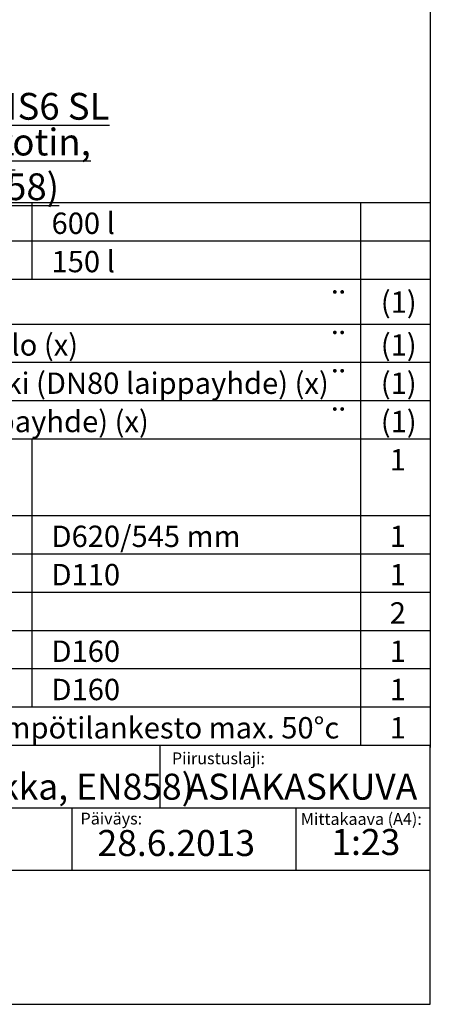
# Model space of a CAD drawing. Units: millimetres. Extents: x 122 to 6706, y 129 to 4710.
# Drawn here: x 5642 to 6700, y 129 to 2664 of the extents above; entities that cross this region are included whole.
import ezdxf

# ---------------------------------------------------------------- set-up
doc = ezdxf.new("R2010")
doc.units = ezdxf.units.MM
doc.header["$LTSCALE"] = 5
doc.layers.add('TEKSTI', color=5, linetype='Continuous')
doc.styles.add('SLDTEXTSTYLE2', font='TXT', dxfattribs={"width": 0.605})
doc.styles.add('WMF-Arial0', font='arial.ttf')
doc.styles.add('WMF-Arial1', font='arial.ttf')
doc.styles.add('WMF-Wingdings0', font='wingding.ttf')

msp = doc.modelspace()

# ---------------------------------------------------------------- linework, layer by layer
at = {"layer": 'TEKSTI'}
for p, q in [((6699.5, 4710), (6699.5, 795.9)), ((3939.5, 795.9), (6699.5, 795.9)), ((6003.4, 795.9), (6003.4, 634.1)), ((6699.5, 128.9), (6699.5, 795.9)), ((6699.5, 634.1), (3939.5, 634.1)), ((5776.8, 634.1), (5776.8, 473.9)), ((6353.2, 634.1), (6353.2, 473.9)), ((3939.5, 473.9), (6699.5, 473.9)), ((3939.5, 128.9), (6699.5, 128.9))]:
    msp.add_line(p, q, dxfattribs=at)
for points in [[(3939.5, 2193.3), (6699.5, 2193.3)], [(5673.2, 2193.3), (5673.2, 1996.2)], [(6519.8, 2193.3), (6519.8, 795.9)], [(6699.5, 2187.5), (6699.5, 790.1)], [(3939.5, 2094.8), (6699.5, 2094.8)], [(3939.5, 1996.2), (6699.5, 1996.2)], [(3939.5, 1880.2), (6699.5, 1880.2)], [(3939.5, 1781.7), (6699.5, 1781.7)], [(3939.5, 1683.1), (6699.5, 1683.1)], [(3939.5, 1584.5), (6699.5, 1584.5)], [(5673.2, 1584.5), (5673.2, 894.5)], [(3939.5, 1387.4), (6699.5, 1387.4)], [(3939.5, 1288.8), (6699.5, 1288.8)], [(3939.5, 1190.2), (6699.5, 1190.2)], [(3939.5, 1091.7), (6699.5, 1091.7)], [(3939.5, 993.1), (6699.5, 993.1)], [(3939.5, 894.5), (6699.5, 894.5)], [(3939.5, 795.9), (6699.5, 795.9)]]:
    msp.add_lwpolyline(points, dxfattribs=at)

# ---------------------------------------------------------------- texts
for s, height, style, p in [('  600 l', 55, 'WMF-Arial0', (5690.6, 2112.2)), ('  150 l', 55, 'WMF-Arial0', (5690.6, 2013.6)), ('¨', 64.9, 'WMF-Wingdings0', (6436.3, 1899.9)), ('(1)', 55, 'WMF-Arial0', (6572, 1909.2)), ('  LISÄVARUSTE: Tuplaimubox pikaliitinkotelo (x)', 55, 'WMF-Arial0', (4125.1, 1799)), ('¨', 64.9, 'WMF-Wingdings0', (6436.3, 1795.6)), ('(1)', 55, 'WMF-Arial0', (6572, 1799)), ('  LISÄVARUSTE: Polttonesteen kuorintaputki (DN80 laippayhde) (x)', 55, 'WMF-Arial0', (4125.1, 1700.5)), ('¨', 64.9, 'WMF-Wingdings0', (6436.3, 1697)), ('(1)', 55, 'WMF-Arial0', (6572, 1700.5)), ('  LISÄVARUSTE: Tyhjennysyhde (DN80 laippayhde) (x)', 55, 'WMF-Arial0', (4125.1, 1601.9)), ('¨', 64.9, 'WMF-Wingdings0', (6436.3, 1598.4)), ('(1)', 55, 'WMF-Arial0', (6572, 1601.9)), ('1', 55, 'WMF-Arial1', (6595.1, 1503.3)), ('  D620/545 mm', 55, 'WMF-Arial0', (5690.6, 1306.2)), ('1', 55, 'WMF-Arial1', (6595.1, 1306.2)), ('  D110', 55, 'WMF-Arial0', (5690.6, 1207.6)), ('1', 55, 'WMF-Arial1', (6595.1, 1207.6)), ('2', 55, 'WMF-Arial1', (6595.1, 1109)), ('  D160', 55, 'WMF-Arial0', (5690.6, 1010.5)), ('1', 55, 'WMF-Arial1', (6595.1, 1010.5)), ('  D160', 55, 'WMF-Arial0', (5690.6, 911.9)), ('1', 55, 'WMF-Arial1', (6595.1, 911.9)), ('  Säiliö 1300x1150 mm, PE-MD, pH3-10 / Lämpötilankesto max. 50°c', 55, 'WMF-Arial0', (4125.1, 813.3)), ('1', 55, 'WMF-Arial1', (6595.1, 813.3))]:
    msp.add_text(s, height=height, dxfattribs=dict(at, style=style)).set_placement(p)
at = {"layer": 'TEKSTI', "attachment_point": 1, "style": 'SLDTEXTSTYLE2'}
for s, insert, char_height in [('\\LEuroPEK Roo NS6 SL lattia-asennus-', (4970.5, 2475.3), 69), ('\\Lmallin öljynerotin, I-luokka (EN858)', (5020.5, 2383.3), 69), ('Piirustuslaji:', (6034.2, 777.4), 30.427), ('EuroPEK Roo NS6 SL Öljynerotin (I-luokka, EN858)', (3967.8, 722.7), 66.94), ('ASIAKASKUVA', (6071.9, 722.7), 66.94), ('Päiväys:', (5798.8, 622.3), 30.43), ('Mittakaava (A4):', (6366, 621.3), 30.427), ('28.6.2013', (5842.7, 577.7), 66.94), ('1:23', (6444.8, 580.2), 66.94)]:
    msp.add_mtext(s, dxfattribs=dict(at, insert=insert, char_height=char_height))

doc.saveas('drawing.dxf')
